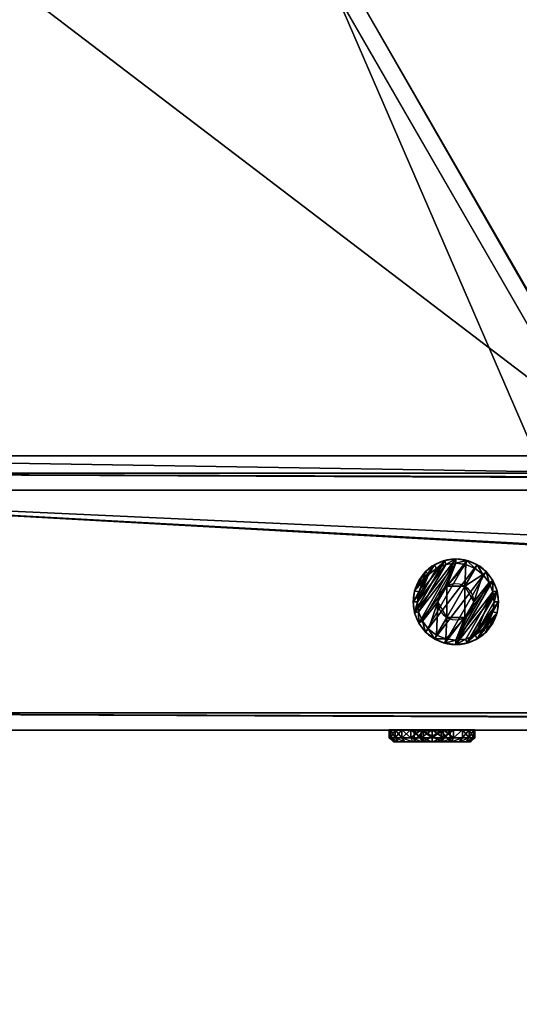
# Model space of a CAD drawing. Extents: x -807 to 2316, y -4366 to -1121.
# Drawn here: x -373 to -315, y -2864 to -2749 of the extents above; entities that cross this region are included whole.
import ezdxf

# ---------------------------------------------------------------- set-up
doc = ezdxf.new("R2010")
doc.units = 0
doc.header["$MEASUREMENT"] = 0
doc.layers.get('0').update_dxf_attribs({"color": 13, "linetype": 'CONTINUOUS'})

# ---------------------------------------------------------------- blocks, each defined once
blk = doc.blocks.new('GROUP_29')
for p, q in [((1167.69, 138.56, 2), (82.31, 138.56, 2)), ((1167.69, 138.56, 28), (82.31, 138.56, 28)), ((1168.85, 136.56), (81.15, 136.56)), ((1168.85, 136.56, 30), (81.15, 136.56, 30))]:
    blk.add_line(p, q)
at = {"color": 250}
mesh = blk.add_polyface(dxfattribs=at)
corners = [(82.31, 138.56, 2), (1168.85, 136.56), (81.15, 136.56), (1167.69, 138.56, 2)]
mesh.append_faces([[corners[k] for k in face] for face in [(0, 1, 2), (1, 0, 3)]], dxfattribs={"vtx0": -1, "color": 250})
mesh = blk.add_polyface(dxfattribs=at)
corners = [(1168.85, 136.56, 30), (82.31, 138.56, 28), (81.15, 136.56, 30), (1167.69, 138.56, 28)]
mesh.append_faces([[corners[k] for k in face] for face in [(0, 1, 2), (1, 0, 3)]], dxfattribs={"vtx0": -1, "color": 250})
mesh = blk.add_polyface(dxfattribs=at)
corners = [(82.31, 138.56, 28), (1167.69, 138.56, 2), (82.31, 138.56, 2), (1167.69, 138.56, 28)]
mesh.append_faces([[corners[k] for k in face] for face in [(0, 1, 2), (1, 0, 3)]], dxfattribs={"vtx0": -1, "color": 250})
mesh = blk.add_polyface(dxfattribs=at)
corners = [(81.15, 136.56), (1246.54, 2), (3.46, 2), (1168.85, 136.56)]
mesh.append_faces([[corners[k] for k in face] for face in [(0, 1, 2), (1, 0, 3)]], dxfattribs={"vtx0": -1, "color": 250})
mesh = blk.add_polyface(dxfattribs=at)
corners = [(1246.54, 2, 30), (81.15, 136.56, 30), (3.46, 2, 30), (1168.85, 136.56, 30)]
mesh.append_faces([[corners[k] for k in face] for face in [(0, 1, 2), (1, 0, 3)]], dxfattribs={"vtx0": -1, "color": 250})
mesh = blk.add_polyface(dxfattribs=at)
corners = [(1247.69, 0, 2), (3.46, 2), (1246.54, 2), (2.31, 0, 2)]
mesh.append_faces([[corners[k] for k in face] for face in [(0, 1, 2), (1, 0, 3)]], dxfattribs={"vtx0": -1, "color": 250})
mesh = blk.add_polyface(dxfattribs=at)
corners = [(1246.54, 2, 30), (2.31, 0, 28), (1247.69, 0, 28), (3.46, 2, 30)]
mesh.append_faces([[corners[k] for k in face] for face in [(0, 1, 2), (1, 0, 3)]], dxfattribs={"vtx0": -1, "color": 250})
mesh = blk.add_polyface(dxfattribs=at)
corners = [(1247.69, 0, 28), (2.31, 0, 2), (1247.69, 0, 2), (2.31, 0, 28)]
mesh.append_faces([[corners[k] for k in face] for face in [(0, 1, 2), (1, 0, 3)]], dxfattribs={"vtx0": -1, "color": 250})
blk = doc.blocks.new('GROUP_27')
blk.add_blockref('GROUP_29', (0, 0))
blk = doc.blocks.new('GROUP_26')
blk.add_blockref('GROUP_27', (0, 0))
blk = doc.blocks.new('GROUP_6')
blk.add_blockref('GROUP_26', (69.28, 0, 446.4))
blk = doc.blocks.new('GROUP_10')
for p, q in [((89.98, 16.73, 2), (26.98, 125.85, 2)), ((26.98, 125.85, 444.4), (89.98, 16.73, 444.4)), ((25.25, 124.85), (88.25, 15.73)), ((88.25, 15.73, 446.4), (25.25, 124.85, 446.4))]:
    blk.add_line(p, q)
at = {"color": 250}
mesh = blk.add_polyface(dxfattribs=at)
corners = [(26.98, 125.85, 2), (88.25, 15.73), (25.25, 124.85), (89.98, 16.73, 2)]
mesh.append_faces([[corners[k] for k in face] for face in [(0, 1, 2), (1, 0, 3)]], dxfattribs={"vtx0": -1, "color": 250})
mesh = blk.add_polyface(dxfattribs=at)
corners = [(88.25, 15.73, 446.4), (26.98, 125.85, 444.4), (25.25, 124.85, 446.4), (89.98, 16.73, 444.4)]
mesh.append_faces([[corners[k] for k in face] for face in [(0, 1, 2), (1, 0, 3)]], dxfattribs={"vtx0": -1, "color": 250})
mesh = blk.add_polyface(dxfattribs=at)
corners = [(26.98, 125.85, 2), (89.98, 16.73, 444.4), (89.98, 16.73, 2), (26.98, 125.85, 444.4)]
mesh.append_faces([[corners[k] for k in face] for face in [(0, 1, 2), (1, 0, 3)]], dxfattribs={"vtx0": -1, "color": 250})
mesh = blk.add_polyface(dxfattribs=at)
corners = [(5.11, -32.27, 446.4), (25.25, 124.85, 446.4), (-57.89, 76.85, 446.4), (88.25, 15.73, 446.4)]
mesh.append_faces([[corners[k] for k in face] for face in [(0, 1, 2), (1, 0, 3)]], dxfattribs={"vtx0": -1, "color": 250})
mesh = blk.add_polyface(dxfattribs=at)
corners = [(25.25, 124.85), (5.11, -32.27), (-57.89, 76.85), (88.25, 15.73)]
mesh.append_faces([[corners[k] for k in face] for face in [(0, 1, 2), (1, 0, 3)]], dxfattribs={"vtx0": -1, "color": 250})
blk = doc.blocks.new('GROUP_8')
for p, q in [((1.07, 438.28, 128), (238.11, 27.71, 128)), ((-0.73, 437.39, 130), (236.38, 26.71, 130)), ((5.17, 431.16, 2), (238.11, 27.71, 2)), ((3.51, 430.05), (236.38, 26.71)), ((-23.25, 424.39, 130), (213.86, 13.71, 130)), ((-24.91, 423.28, 128), (212.13, 12.71, 128)), ((-19.01, 417.05), (213.86, 13.71)), ((-20.81, 416.16, 2), (212.13, 12.71, 2))]:
    blk.add_line(p, q)
at = {"color": 250}
mesh = blk.add_polyface(dxfattribs=at)
corners = [(236.38, 26.71, 130), (1.07, 438.28, 128), (-0.73, 437.39, 130), (238.11, 27.71, 128)]
mesh.append_faces([[corners[k] for k in face] for face in [(0, 1, 2), (1, 0, 3)]], dxfattribs={"vtx0": -1, "color": 250})
mesh = blk.add_polyface(dxfattribs=at)
corners = [(5.17, 431.16, 2), (238.11, 27.71, 128), (238.11, 27.71, 2), (1.07, 438.28, 128)]
mesh.append_faces([[corners[k] for k in face] for face in [(0, 1, 2), (1, 0, 3)]], dxfattribs={"vtx0": -1, "color": 250})
mesh = blk.add_polyface(dxfattribs=at)
corners = [(213.86, 13.71, 130), (-0.73, 437.39, 130), (-23.25, 424.39, 130), (236.38, 26.71, 130)]
mesh.append_faces([[corners[k] for k in face] for face in [(0, 1, 2), (1, 0, 3)]], dxfattribs={"vtx0": -1, "color": 250})
mesh = blk.add_polyface(dxfattribs=at)
corners = [(5.17, 431.16, 2), (236.38, 26.71), (3.51, 430.05), (238.11, 27.71, 2)]
mesh.append_faces([[corners[k] for k in face] for face in [(0, 1, 2), (1, 0, 3)]], dxfattribs={"vtx0": -1, "color": 250})
mesh = blk.add_polyface(dxfattribs=at)
corners = [(3.51, 430.05), (213.86, 13.71), (-19.01, 417.05), (236.38, 26.71)]
mesh.append_faces([[corners[k] for k in face] for face in [(0, 1, 2), (1, 0, 3)]], dxfattribs={"vtx0": -1, "color": 250})
mesh = blk.add_polyface(dxfattribs=at)
corners = [(212.13, 12.71, 128), (-23.25, 424.39, 130), (-24.91, 423.28, 128), (213.86, 13.71, 130)]
mesh.append_faces([[corners[k] for k in face] for face in [(0, 1, 2), (1, 0, 3)]], dxfattribs={"vtx0": -1, "color": 250})
mesh = blk.add_polyface(dxfattribs=at)
corners = [(-24.91, 423.28, 128), (212.13, 12.71, 2), (212.13, 12.71, 128), (-20.81, 416.16, 2)]
mesh.append_faces([[corners[k] for k in face] for face in [(0, 1, 2), (1, 0, 3)]], dxfattribs={"vtx0": -1, "color": 250})
mesh = blk.add_polyface(dxfattribs=at)
corners = [(-19.01, 417.05), (212.13, 12.71, 2), (-20.81, 416.16, 2), (213.86, 13.71)]
mesh.append_faces([[corners[k] for k in face] for face in [(0, 1, 2), (1, 0, 3)]], dxfattribs={"vtx0": -1, "color": 250})
blk = doc.blocks.new('GROUP_7')
for p, q in [((-45.78, 519.42, 2), (238.11, 27.71, 2)), ((238.11, 27.71, 126.59), (-45.78, 519.42, 101.69)), ((-47.51, 518.42), (236.38, 26.71)), ((-47.51, 518.42, 103.69), (236.38, 26.71, 128.6)), ((-70.03, 505.42), (213.86, 13.71)), ((-70.03, 505.42, 103.69), (213.86, 13.71, 128.6)), ((-71.76, 504.42, 2), (212.13, 12.71, 2)), ((-71.76, 504.42, 101.69), (212.13, 12.71, 126.59))]:
    blk.add_line(p, q)
at = {"color": 250}
mesh = blk.add_polyface(dxfattribs=at)
corners = [(-45.78, 519.42, 2), (236.38, 26.71), (-47.51, 518.42), (238.11, 27.71, 2)]
mesh.append_faces([[corners[k] for k in face] for face in [(0, 1, 2), (1, 0, 3)]], dxfattribs={"vtx0": -1, "color": 250})
mesh = blk.add_polyface(dxfattribs=at)
corners = [(236.38, 26.71, 128.6), (-45.78, 519.42, 101.69), (-47.51, 518.42, 103.69), (238.11, 27.71, 126.59)]
mesh.append_faces([[corners[k] for k in face] for face in [(0, 1, 2), (1, 0, 3)]], dxfattribs={"vtx0": -1, "color": 250})
mesh = blk.add_polyface(dxfattribs=at)
corners = [(-45.78, 519.42, 2), (238.11, 27.71, 126.59), (238.11, 27.71, 2), (-45.78, 519.42, 101.69)]
mesh.append_faces([[corners[k] for k in face] for face in [(0, 1, 2), (1, 0, 3)]], dxfattribs={"vtx0": -1, "color": 250})
mesh = blk.add_polyface(dxfattribs=at)
corners = [(-47.51, 518.42), (213.86, 13.71), (-70.03, 505.42), (236.38, 26.71)]
mesh.append_faces([[corners[k] for k in face] for face in [(0, 1, 2), (1, 0, 3)]], dxfattribs={"vtx0": -1, "color": 250})
mesh = blk.add_polyface(dxfattribs=at)
corners = [(213.86, 13.71, 128.6), (-47.51, 518.42, 103.69), (-70.03, 505.42, 103.69), (236.38, 26.71, 128.6)]
mesh.append_faces([[corners[k] for k in face] for face in [(0, 1, 2), (1, 0, 3)]], dxfattribs={"vtx0": -1, "color": 250})
mesh = blk.add_polyface(dxfattribs=at)
corners = [(212.13, 12.71, 126.59), (-70.03, 505.42, 103.69), (-71.76, 504.42, 101.69), (213.86, 13.71, 128.6)]
mesh.append_faces([[corners[k] for k in face] for face in [(0, 1, 2), (1, 0, 3)]], dxfattribs={"vtx0": -1, "color": 250})
mesh = blk.add_polyface(dxfattribs=at)
corners = [(-70.03, 505.42), (212.13, 12.71, 2), (-71.76, 504.42, 2), (213.86, 13.71)]
mesh.append_faces([[corners[k] for k in face] for face in [(0, 1, 2), (1, 0, 3)]], dxfattribs={"vtx0": -1, "color": 250})
mesh = blk.add_polyface(dxfattribs=at)
corners = [(212.13, 12.71, 126.59), (-71.76, 504.42, 2), (212.13, 12.71, 2), (-71.76, 504.42, 101.69)]
mesh.append_faces([[corners[k] for k in face] for face in [(0, 1, 2), (1, 0, 3)]], dxfattribs={"vtx0": -1, "color": 250})
blk = doc.blocks.new('GROUP_19')
for name, p in [('GROUP_7', (72.76, 30)), ('GROUP_8', (72.76, 30, 316.4)), ('GROUP_10', (194.9, 25.98))]:
    blk.add_blockref(name, p)
blk = doc.blocks.new('GROEP_27')
at = {"color": 254}
for p, q in [((0.5, 1.4, 5), (0, 0.9, 5)), ((0.17, 0.9, 6.29), (0.66, 1.4, 6.16)), ((0.17, 0.9, 3.71), (0.66, 1.4, 3.84)), ((0.66, 1.4, 6.16), (0.5, 1.4, 5)), ((0.5, 1.4, 5), (0.66, 1.4, 3.84)), ((1.11, 1.4, 7.25), (0.66, 1.4, 6.16)), ((0.66, 1.4, 3.84), (1.11, 1.4, 2.75)), ((1.11, 1.4, 2.75), (0.67, 0.9, 2.5)), ((1.11, 1.4, 7.25), (0.67, 0.9, 7.5)), ((1.11, 1.4, 2.75), (1.82, 1.4, 1.82)), ((1.82, 1.4, 8.18), (1.11, 1.4, 7.25)), ((1.46, 0.9, 1.46), (1.82, 1.4, 1.82)), ((1.46, 0.9, 8.54), (1.82, 1.4, 8.18)), ((1.82, 1.4, 1.82), (2.75, 1.4, 1.11)), ((2.75, 1.4, 8.89), (1.82, 1.4, 8.18)), ((2.5, 0.9, 0.67), (2.75, 1.4, 1.11)), ((2.75, 1.4, 8.89), (2.5, 0.9, 9.33)), ((3.84, 1.4, 9.34), (2.75, 1.4, 8.89)), ((2.75, 1.4, 1.11), (3.84, 1.4, 0.66)), ((2.9, 1.4, 5), (2.9, 0.1, 5)), ((3.84, 1.4, 0.66), (3.71, 0.9, 0.17)), ((3.71, 0.9, 9.83), (3.84, 1.4, 9.34)), ((3.84, 1.4, 0.66), (5, 1.4, 0.5)), ((5, 1.4, 9.5), (3.84, 1.4, 9.34)), ((3.95, 1.4, 6.82), (3.95, 0.1, 6.82)), ((3.95, 1.4, 3.18), (3.95, 0.1, 3.18)), ((5, 0.9), (5, 1.4, 0.5)), ((5, 1.4, 9.5), (5, 0.9, 10)), ((6.16, 1.4, 9.34), (5, 1.4, 9.5)), ((5, 1.4, 0.5), (6.16, 1.4, 0.66)), ((6.05, 1.4, 6.82), (6.05, 0.1, 6.82)), ((6.05, 1.4, 3.18), (6.05, 0.1, 3.18)), ((7.25, 1.4, 8.89), (6.16, 1.4, 9.34)), ((6.29, 0.9, 9.83), (6.16, 1.4, 9.34)), ((6.16, 1.4, 0.66), (7.25, 1.4, 1.11)), ((6.16, 1.4, 0.66), (6.29, 0.9, 0.17)), ((7.1, 1.4, 5), (7.1, 0.1, 5)), ((7.25, 1.4, 8.89), (7.5, 0.9, 9.33)), ((7.5, 0.9, 0.67), (7.25, 1.4, 1.11)), ((8.18, 1.4, 8.18), (7.25, 1.4, 8.89)), ((7.25, 1.4, 1.11), (8.18, 1.4, 1.82)), ((8.89, 1.4, 7.25), (8.18, 1.4, 8.18)), ((8.54, 0.9, 8.54), (8.18, 1.4, 8.18)), ((8.18, 1.4, 1.82), (8.89, 1.4, 2.75)), ((8.18, 1.4, 1.82), (8.54, 0.9, 1.46)), ((9.34, 1.4, 6.16), (8.89, 1.4, 7.25)), ((9.33, 0.9, 7.5), (8.89, 1.4, 7.25)), ((9.33, 0.9, 2.5), (8.89, 1.4, 2.75)), ((8.89, 1.4, 2.75), (9.34, 1.4, 3.84)), ((9.5, 1.4, 5), (9.34, 1.4, 6.16)), ((9.34, 1.4, 6.16), (9.83, 0.9, 6.29)), ((9.34, 1.4, 3.84), (9.5, 1.4, 5)), ((9.34, 1.4, 3.84), (9.83, 0.9, 3.71)), ((10, 0.9, 5), (9.5, 1.4, 5)), ((0.17, 0.9, 6.29), (0, 0.9, 5)), ((0, 0.9, 5), (0.17, 0.9, 3.71)), ((0, 0, 5), (0, 0.9, 5)), ((0.67, 0.9, 7.5), (0.17, 0.9, 6.29)), ((0.17, 0, 3.71), (0.17, 0.9, 3.71)), ((0.17, 0.9, 3.71), (0.67, 0.9, 2.5)), ((0.17, 0, 6.29), (0.17, 0.9, 6.29)), ((0.67, 0.9, 2.5), (1.46, 0.9, 1.46)), ((0.67, 0, 2.5), (0.67, 0.9, 2.5)), ((0.67, 0, 7.5), (0.67, 0.9, 7.5)), ((1.46, 0.9, 8.54), (0.67, 0.9, 7.5)), ((1.46, 0.9, 1.46), (2.5, 0.9, 0.67)), ((2.5, 0.9, 9.33), (1.46, 0.9, 8.54)), ((1.46, 0, 1.46), (1.46, 0.9, 1.46)), ((1.46, 0, 8.54), (1.46, 0.9, 8.54)), ((2.5, 0, 0.67), (2.5, 0.9, 0.67)), ((2.5, 0.9, 0.67), (3.71, 0.9, 0.17)), ((3.71, 0.9, 9.83), (2.5, 0.9, 9.33)), ((2.5, 0, 9.33), (2.5, 0.9, 9.33)), ((3.71, 0.9, 0.17), (5, 0.9)), ((5, 0.9, 10), (3.71, 0.9, 9.83)), ((3.71, 0, 0.17), (3.71, 0.9, 0.17)), ((3.71, 0, 9.83), (3.71, 0.9, 9.83)), ((6.29, 0.9, 9.83), (5, 0.9, 10)), ((5, 0), (5, 0.9)), ((5, 0.9), (6.29, 0.9, 0.17)), ((5, 0, 10), (5, 0.9, 10)), ((7.5, 0.9, 9.33), (6.29, 0.9, 9.83)), ((6.29, 0.9, 0.17), (7.5, 0.9, 0.67)), ((6.29, 0, 0.17), (6.29, 0.9, 0.17)), ((6.29, 0, 9.83), (6.29, 0.9, 9.83)), ((8.54, 0.9, 8.54), (7.5, 0.9, 9.33)), ((7.5, 0, 0.67), (7.5, 0.9, 0.67)), ((8.54, 0.9, 1.46), (7.5, 0.9, 0.67)), ((7.5, 0, 9.33), (7.5, 0.9, 9.33)), ((9.33, 0.9, 7.5), (8.54, 0.9, 8.54)), ((8.54, 0.9, 1.46), (9.33, 0.9, 2.5)), ((8.54, 0, 1.46), (8.54, 0.9, 1.46)), ((8.54, 0, 8.54), (8.54, 0.9, 8.54)), ((9.83, 0.9, 6.29), (9.33, 0.9, 7.5)), ((9.33, 0, 2.5), (9.33, 0.9, 2.5)), ((9.33, 0.9, 2.5), (9.83, 0.9, 3.71)), ((9.33, 0, 7.5), (9.33, 0.9, 7.5)), ((10, 0.9, 5), (9.83, 0.9, 6.29)), ((9.83, 0.9, 3.71), (10, 0.9, 5)), ((9.83, 0, 3.71), (9.83, 0.9, 3.71)), ((9.83, 0, 6.29), (9.83, 0.9, 6.29)), ((10, 0, 5), (10, 0.9, 5))]:
    blk.add_line(p, q, dxfattribs=at)
at = {"color": 254, "extrusion": (0, -1, 0)}
for centre, radius in [((5, 5, -1.4), 2.1), ((5, 5), 5), ((5, 5, -0.1), 2.1)]:
    blk.add_circle(centre, radius, dxfattribs=at)
at = {"color": 254}
mesh = blk.add_polyface(dxfattribs=at)
corners = [(0.17, 0.9, 6.29), (0.5, 1.4, 5), (0, 0.9, 5), (0.66, 1.4, 6.16)]
mesh.append_faces([[corners[k] for k in face] for face in [(0, 1, 2), (1, 0, 3)]], dxfattribs={"vtx0": -1, "color": 254})
mesh = blk.add_polyface(dxfattribs=at)
corners = [(0, 0.9, 5), (0.66, 1.4, 3.84), (0.17, 0.9, 3.71), (0.5, 1.4, 5)]
mesh.append_faces([[corners[k] for k in face] for face in [(0, 1, 2), (1, 0, 3)]], dxfattribs={"vtx0": -1, "color": 254})
mesh = blk.add_polyface(dxfattribs=at)
corners = [(0.17, 0.9, 6.29), (1.11, 1.4, 7.25), (0.66, 1.4, 6.16), (0.67, 0.9, 7.5)]
mesh.append_faces([[corners[k] for k in face] for face in [(0, 1, 2), (1, 0, 3)]], dxfattribs={"vtx0": -1, "color": 254})
mesh = blk.add_polyface(dxfattribs=at)
corners = [(0.17, 0.9, 3.71), (1.11, 1.4, 2.75), (0.67, 0.9, 2.5), (0.66, 1.4, 3.84)]
mesh.append_faces([[corners[k] for k in face] for face in [(0, 1, 2), (1, 0, 3)]], dxfattribs={"vtx0": -1, "color": 254})
mesh = blk.add_polyface(dxfattribs=at)
corners = [(3.84, 1.4, 0.66), (6.16, 1.4, 0.66), (5, 1.4, 0.5), (7.25, 1.4, 1.11), (2.75, 1.4, 1.11), (1.82, 1.4, 1.82), (8.18, 1.4, 1.82), (8.89, 1.4, 2.75), (1.11, 1.4, 2.75), (3.95, 1.4, 3.18), (0.66, 1.4, 3.84), (2.9, 1.4, 5), (0.5, 1.4, 5), (0.66, 1.4, 6.16), (3.95, 1.4, 6.82), (1.11, 1.4, 7.25), (6.05, 1.4, 6.82), (8.89, 1.4, 7.25), (8.18, 1.4, 8.18), (1.82, 1.4, 8.18), (7.25, 1.4, 8.89), (2.75, 1.4, 8.89), (3.84, 1.4, 9.34), (6.16, 1.4, 9.34), (5, 1.4, 9.5), (6.05, 1.4, 3.18), (9.34, 1.4, 3.84), (7.1, 1.4, 5), (9.5, 1.4, 5), (9.34, 1.4, 6.16)]
mesh.append_faces([[corners[k] for k in face] for face in [(0, 1, 2), (23, 22, 24)]], dxfattribs={"vtx0": -1, "color": 254})
mesh.append_faces([[corners[k] for k in face] for face in [(1, 0, 3), (3, 5, 6), (6, 5, 7), (9, 10, 11), (11, 13, 14), (14, 15, 16), (17, 15, 18), (18, 19, 20), (20, 22, 23), (7, 25, 26), (25, 7, 9), (26, 27, 28), (28, 16, 29), (29, 16, 17)]], dxfattribs={"vtx0": -1, "vtx1": -1, "color": 254})
mesh.append_faces([[corners[k] for k in face] for face in [(7, 8, 9), (16, 15, 17)]], dxfattribs={"vtx0": -1, "vtx1": -1, "vtx2": -1, "color": 254})
mesh.append_faces([[corners[k] for k in face] for face in [(3, 0, 4), (3, 4, 5), (7, 5, 8), (9, 8, 10), (11, 10, 12), (11, 12, 13), (14, 13, 15), (18, 15, 19), (20, 19, 21), (20, 21, 22), (26, 25, 27), (28, 27, 16)]], dxfattribs={"vtx0": -1, "vtx2": -1, "color": 254})
mesh = blk.add_polyface(dxfattribs=at)
corners = [(0.67, 0.9, 2.5), (1.82, 1.4, 1.82), (1.46, 0.9, 1.46), (1.11, 1.4, 2.75)]
mesh.append_faces([[corners[k] for k in face] for face in [(0, 1, 2), (1, 0, 3)]], dxfattribs={"vtx0": -1, "color": 254})
mesh = blk.add_polyface(dxfattribs=at)
corners = [(0.67, 0.9, 7.5), (1.82, 1.4, 8.18), (1.11, 1.4, 7.25), (1.46, 0.9, 8.54)]
mesh.append_faces([[corners[k] for k in face] for face in [(0, 1, 2), (1, 0, 3)]], dxfattribs={"vtx0": -1, "color": 254})
mesh = blk.add_polyface(dxfattribs=at)
corners = [(1.46, 0.9, 1.46), (2.75, 1.4, 1.11), (2.5, 0.9, 0.67), (1.82, 1.4, 1.82)]
mesh.append_faces([[corners[k] for k in face] for face in [(0, 1, 2), (1, 0, 3)]], dxfattribs={"vtx0": -1, "color": 254})
mesh = blk.add_polyface(dxfattribs=at)
corners = [(1.46, 0.9, 8.54), (2.75, 1.4, 8.89), (1.82, 1.4, 8.18), (2.5, 0.9, 9.33)]
mesh.append_faces([[corners[k] for k in face] for face in [(0, 1, 2), (1, 0, 3)]], dxfattribs={"vtx0": -1, "color": 254})
mesh = blk.add_polyface(dxfattribs=at)
corners = [(2.5, 0.9, 9.33), (3.84, 1.4, 9.34), (2.75, 1.4, 8.89), (3.71, 0.9, 9.83)]
mesh.append_faces([[corners[k] for k in face] for face in [(0, 1, 2), (1, 0, 3)]], dxfattribs={"vtx0": -1, "color": 254})
mesh = blk.add_polyface(dxfattribs=at)
corners = [(2.5, 0.9, 0.67), (3.84, 1.4, 0.66), (3.71, 0.9, 0.17), (2.75, 1.4, 1.11)]
mesh.append_faces([[corners[k] for k in face] for face in [(0, 1, 2), (1, 0, 3)]], dxfattribs={"vtx0": -1, "color": 254})
mesh = blk.add_polyface(dxfattribs=at)
corners = [(3.95, 1.4, 3.18), (2.9, 0.1, 5), (3.95, 0.1, 3.18), (2.9, 1.4, 5)]
mesh.append_faces([[corners[k] for k in face] for face in [(0, 1, 2), (1, 0, 3)]], dxfattribs={"vtx0": -1, "color": 254})
mesh = blk.add_polyface(dxfattribs=at)
corners = [(2.9, 1.4, 5), (3.95, 0.1, 6.82), (2.9, 0.1, 5), (3.95, 1.4, 6.82)]
mesh.append_faces([[corners[k] for k in face] for face in [(0, 1, 2), (1, 0, 3)]], dxfattribs={"vtx0": -1, "color": 254})
mesh = blk.add_polyface(dxfattribs=at)
corners = [(3.71, 0.9, 0.17), (5, 1.4, 0.5), (5, 0.9), (3.84, 1.4, 0.66)]
mesh.append_faces([[corners[k] for k in face] for face in [(0, 1, 2), (1, 0, 3)]], dxfattribs={"vtx0": -1, "color": 254})
mesh = blk.add_polyface(dxfattribs=at)
corners = [(3.71, 0.9, 9.83), (5, 1.4, 9.5), (3.84, 1.4, 9.34), (5, 0.9, 10)]
mesh.append_faces([[corners[k] for k in face] for face in [(0, 1, 2), (1, 0, 3)]], dxfattribs={"vtx0": -1, "color": 254})
mesh = blk.add_polyface(dxfattribs=at)
corners = [(6.05, 1.4, 6.82), (3.95, 0.1, 6.82), (3.95, 1.4, 6.82), (6.05, 0.1, 6.82)]
mesh.append_faces([[corners[k] for k in face] for face in [(0, 1, 2), (1, 0, 3)]], dxfattribs={"vtx0": -1, "color": 254})
mesh = blk.add_polyface(dxfattribs=at)
corners = [(6.05, 0.1, 3.18), (3.95, 1.4, 3.18), (3.95, 0.1, 3.18), (6.05, 1.4, 3.18)]
mesh.append_faces([[corners[k] for k in face] for face in [(0, 1, 2), (1, 0, 3)]], dxfattribs={"vtx0": -1, "color": 254})
mesh = blk.add_polyface(dxfattribs=at)
corners = [(5, 1.4, 9.5), (6.29, 0.9, 9.83), (6.16, 1.4, 9.34), (5, 0.9, 10)]
mesh.append_faces([[corners[k] for k in face] for face in [(0, 1, 2), (1, 0, 3)]], dxfattribs={"vtx0": -1, "color": 254})
mesh = blk.add_polyface(dxfattribs=at)
corners = [(5, 1.4, 0.5), (6.29, 0.9, 0.17), (5, 0.9), (6.16, 1.4, 0.66)]
mesh.append_faces([[corners[k] for k in face] for face in [(0, 1, 2), (1, 0, 3)]], dxfattribs={"vtx0": -1, "color": 254})
mesh = blk.add_polyface(dxfattribs=at)
corners = [(7.1, 1.4, 5), (6.05, 0.1, 3.18), (7.1, 0.1, 5), (6.05, 1.4, 3.18)]
mesh.append_faces([[corners[k] for k in face] for face in [(0, 1, 2), (1, 0, 3)]], dxfattribs={"vtx0": -1, "color": 254})
mesh = blk.add_polyface(dxfattribs=at)
corners = [(6.05, 1.4, 6.82), (7.1, 0.1, 5), (6.05, 0.1, 6.82), (7.1, 1.4, 5)]
mesh.append_faces([[corners[k] for k in face] for face in [(0, 1, 2), (1, 0, 3)]], dxfattribs={"vtx0": -1, "color": 254})
mesh = blk.add_polyface(dxfattribs=at)
corners = [(6.16, 1.4, 9.34), (7.5, 0.9, 9.33), (7.25, 1.4, 8.89), (6.29, 0.9, 9.83)]
mesh.append_faces([[corners[k] for k in face] for face in [(0, 1, 2), (1, 0, 3)]], dxfattribs={"vtx0": -1, "color": 254})
mesh = blk.add_polyface(dxfattribs=at)
corners = [(6.16, 1.4, 0.66), (7.5, 0.9, 0.67), (6.29, 0.9, 0.17), (7.25, 1.4, 1.11)]
mesh.append_faces([[corners[k] for k in face] for face in [(0, 1, 2), (1, 0, 3)]], dxfattribs={"vtx0": -1, "color": 254})
mesh = blk.add_polyface(dxfattribs=at)
corners = [(7.25, 1.4, 8.89), (8.54, 0.9, 8.54), (8.18, 1.4, 8.18), (7.5, 0.9, 9.33)]
mesh.append_faces([[corners[k] for k in face] for face in [(0, 1, 2), (1, 0, 3)]], dxfattribs={"vtx0": -1, "color": 254})
mesh = blk.add_polyface(dxfattribs=at)
corners = [(7.25, 1.4, 1.11), (8.54, 0.9, 1.46), (7.5, 0.9, 0.67), (8.18, 1.4, 1.82)]
mesh.append_faces([[corners[k] for k in face] for face in [(0, 1, 2), (1, 0, 3)]], dxfattribs={"vtx0": -1, "color": 254})
mesh = blk.add_polyface(dxfattribs=at)
corners = [(8.18, 1.4, 8.18), (9.33, 0.9, 7.5), (8.89, 1.4, 7.25), (8.54, 0.9, 8.54)]
mesh.append_faces([[corners[k] for k in face] for face in [(0, 1, 2), (1, 0, 3)]], dxfattribs={"vtx0": -1, "color": 254})
mesh = blk.add_polyface(dxfattribs=at)
corners = [(8.18, 1.4, 1.82), (9.33, 0.9, 2.5), (8.54, 0.9, 1.46), (8.89, 1.4, 2.75)]
mesh.append_faces([[corners[k] for k in face] for face in [(0, 1, 2), (1, 0, 3)]], dxfattribs={"vtx0": -1, "color": 254})
mesh = blk.add_polyface(dxfattribs=at)
corners = [(8.89, 1.4, 7.25), (9.83, 0.9, 6.29), (9.34, 1.4, 6.16), (9.33, 0.9, 7.5)]
mesh.append_faces([[corners[k] for k in face] for face in [(0, 1, 2), (1, 0, 3)]], dxfattribs={"vtx0": -1, "color": 254})
mesh = blk.add_polyface(dxfattribs=at)
corners = [(8.89, 1.4, 2.75), (9.83, 0.9, 3.71), (9.33, 0.9, 2.5), (9.34, 1.4, 3.84)]
mesh.append_faces([[corners[k] for k in face] for face in [(0, 1, 2), (1, 0, 3)]], dxfattribs={"vtx0": -1, "color": 254})
mesh = blk.add_polyface(dxfattribs=at)
corners = [(9.34, 1.4, 6.16), (10, 0.9, 5), (9.5, 1.4, 5), (9.83, 0.9, 6.29)]
mesh.append_faces([[corners[k] for k in face] for face in [(0, 1, 2), (1, 0, 3)]], dxfattribs={"vtx0": -1, "color": 254})
mesh = blk.add_polyface(dxfattribs=at)
corners = [(9.34, 1.4, 3.84), (10, 0.9, 5), (9.83, 0.9, 3.71), (9.5, 1.4, 5)]
mesh.append_faces([[corners[k] for k in face] for face in [(0, 1, 2), (1, 0, 3)]], dxfattribs={"vtx0": -1, "color": 254})
mesh = blk.add_polyface(dxfattribs=at)
corners = [(0, 0.9, 5), (0.17, 0, 3.71), (0, 0, 5), (0.17, 0.9, 3.71)]
mesh.append_faces([[corners[k] for k in face] for face in [(0, 1, 2), (1, 0, 3)]], dxfattribs={"vtx0": -1, "color": 254})
mesh = blk.add_polyface(dxfattribs=at)
corners = [(0.17, 0.9, 6.29), (0, 0, 5), (0.17, 0, 6.29), (0, 0.9, 5)]
mesh.append_faces([[corners[k] for k in face] for face in [(0, 1, 2), (1, 0, 3)]], dxfattribs={"vtx0": -1, "color": 254})
mesh = blk.add_polyface(dxfattribs=at)
corners = [(6.29, 0, 0.17), (3.71, 0, 0.17), (5, 0), (7.5, 0, 0.67), (2.5, 0, 0.67), (8.54, 0, 1.46), (1.46, 0, 1.46), (9.33, 0, 2.5), (0.67, 0, 2.5), (9.83, 0, 3.71), (0.17, 0, 3.71), (10, 0, 5), (0, 0, 5), (9.83, 0, 6.29), (0.17, 0, 6.29), (9.33, 0, 7.5), (0.67, 0, 7.5), (8.54, 0, 8.54), (1.46, 0, 8.54), (7.5, 0, 9.33), (2.5, 0, 9.33), (6.29, 0, 9.83), (3.71, 0, 9.83), (5, 0, 10)]
mesh.append_faces([[corners[k] for k in face] for face in [(0, 1, 2), (22, 21, 23)]], dxfattribs={"vtx0": -1, "color": 254})
mesh.append_faces([[corners[k] for k in face] for face in [(1, 3, 4), (4, 5, 6), (6, 7, 8), (8, 9, 10), (10, 11, 12), (12, 13, 14), (14, 15, 16), (16, 17, 18), (18, 19, 20), (20, 21, 22)]], dxfattribs={"vtx0": -1, "vtx1": -1, "color": 254})
mesh.append_faces([[corners[k] for k in face] for face in [(1, 0, 3), (4, 3, 5), (6, 5, 7), (8, 7, 9), (10, 9, 11), (12, 11, 13), (14, 13, 15), (16, 15, 17), (18, 17, 19), (20, 19, 21)]], dxfattribs={"vtx0": -1, "vtx2": -1, "color": 254})
mesh = blk.add_polyface(dxfattribs=at)
corners = [(0.17, 0.9, 3.71), (0.67, 0, 2.5), (0.17, 0, 3.71), (0.67, 0.9, 2.5)]
mesh.append_faces([[corners[k] for k in face] for face in [(0, 1, 2), (1, 0, 3)]], dxfattribs={"vtx0": -1, "color": 254})
mesh = blk.add_polyface(dxfattribs=at)
corners = [(0.67, 0.9, 7.5), (0.17, 0, 6.29), (0.67, 0, 7.5), (0.17, 0.9, 6.29)]
mesh.append_faces([[corners[k] for k in face] for face in [(0, 1, 2), (1, 0, 3)]], dxfattribs={"vtx0": -1, "color": 254})
mesh = blk.add_polyface(dxfattribs=at)
corners = [(0.67, 0.9, 2.5), (1.46, 0, 1.46), (0.67, 0, 2.5), (1.46, 0.9, 1.46)]
mesh.append_faces([[corners[k] for k in face] for face in [(0, 1, 2), (1, 0, 3)]], dxfattribs={"vtx0": -1, "color": 254})
mesh = blk.add_polyface(dxfattribs=at)
corners = [(1.46, 0.9, 8.54), (0.67, 0, 7.5), (1.46, 0, 8.54), (0.67, 0.9, 7.5)]
mesh.append_faces([[corners[k] for k in face] for face in [(0, 1, 2), (1, 0, 3)]], dxfattribs={"vtx0": -1, "color": 254})
mesh = blk.add_polyface(dxfattribs=at)
corners = [(2.5, 0.9, 0.67), (1.46, 0, 1.46), (1.46, 0.9, 1.46), (2.5, 0, 0.67)]
mesh.append_faces([[corners[k] for k in face] for face in [(0, 1, 2), (1, 0, 3)]], dxfattribs={"vtx0": -1, "color": 254})
mesh = blk.add_polyface(dxfattribs=at)
corners = [(1.46, 0, 8.54), (2.5, 0.9, 9.33), (1.46, 0.9, 8.54), (2.5, 0, 9.33)]
mesh.append_faces([[corners[k] for k in face] for face in [(0, 1, 2), (1, 0, 3)]], dxfattribs={"vtx0": -1, "color": 254})
mesh = blk.add_polyface(dxfattribs=at)
corners = [(2.5, 0.9, 0.67), (3.71, 0, 0.17), (2.5, 0, 0.67), (3.71, 0.9, 0.17)]
mesh.append_faces([[corners[k] for k in face] for face in [(0, 1, 2), (1, 0, 3)]], dxfattribs={"vtx0": -1, "color": 254})
mesh = blk.add_polyface(dxfattribs=at)
corners = [(2.5, 0, 9.33), (3.71, 0.9, 9.83), (2.5, 0.9, 9.33), (3.71, 0, 9.83)]
mesh.append_faces([[corners[k] for k in face] for face in [(0, 1, 2), (1, 0, 3)]], dxfattribs={"vtx0": -1, "color": 254})
mesh = blk.add_polyface(dxfattribs=at)
corners = [(2.9, 0.1, 5), (6.05, 0.1, 3.18), (3.95, 0.1, 3.18), (7.1, 0.1, 5), (3.95, 0.1, 6.82), (6.05, 0.1, 6.82)]
mesh.append_faces([[corners[k] for k in face] for face in [(0, 1, 2), (3, 4, 5)]], dxfattribs={"vtx0": -1, "color": 254})
mesh.append_faces([[corners[k] for k in face] for face in [(1, 0, 3)]], dxfattribs={"vtx0": -1, "vtx1": -1, "color": 254})
mesh.append_faces([[corners[k] for k in face] for face in [(3, 0, 4)]], dxfattribs={"vtx0": -1, "vtx2": -1, "color": 254})
mesh = blk.add_polyface(dxfattribs=at)
corners = [(5, 0.9), (3.71, 0, 0.17), (3.71, 0.9, 0.17), (5, 0)]
mesh.append_faces([[corners[k] for k in face] for face in [(0, 1, 2), (1, 0, 3)]], dxfattribs={"vtx0": -1, "color": 254})
mesh = blk.add_polyface(dxfattribs=at)
corners = [(5, 0, 10), (3.71, 0.9, 9.83), (3.71, 0, 9.83), (5, 0.9, 10)]
mesh.append_faces([[corners[k] for k in face] for face in [(0, 1, 2), (1, 0, 3)]], dxfattribs={"vtx0": -1, "color": 254})
mesh = blk.add_polyface(dxfattribs=at)
corners = [(6.29, 0.9, 0.17), (5, 0), (5, 0.9), (6.29, 0, 0.17)]
mesh.append_faces([[corners[k] for k in face] for face in [(0, 1, 2), (1, 0, 3)]], dxfattribs={"vtx0": -1, "color": 254})
mesh = blk.add_polyface(dxfattribs=at)
corners = [(6.29, 0, 9.83), (5, 0.9, 10), (5, 0, 10), (6.29, 0.9, 9.83)]
mesh.append_faces([[corners[k] for k in face] for face in [(0, 1, 2), (1, 0, 3)]], dxfattribs={"vtx0": -1, "color": 254})
mesh = blk.add_polyface(dxfattribs=at)
corners = [(7.5, 0.9, 0.67), (6.29, 0, 0.17), (6.29, 0.9, 0.17), (7.5, 0, 0.67)]
mesh.append_faces([[corners[k] for k in face] for face in [(0, 1, 2), (1, 0, 3)]], dxfattribs={"vtx0": -1, "color": 254})
mesh = blk.add_polyface(dxfattribs=at)
corners = [(7.5, 0, 9.33), (6.29, 0.9, 9.83), (6.29, 0, 9.83), (7.5, 0.9, 9.33)]
mesh.append_faces([[corners[k] for k in face] for face in [(0, 1, 2), (1, 0, 3)]], dxfattribs={"vtx0": -1, "color": 254})
mesh = blk.add_polyface(dxfattribs=at)
corners = [(7.5, 0.9, 0.67), (8.54, 0, 1.46), (7.5, 0, 0.67), (8.54, 0.9, 1.46)]
mesh.append_faces([[corners[k] for k in face] for face in [(0, 1, 2), (1, 0, 3)]], dxfattribs={"vtx0": -1, "color": 254})
mesh = blk.add_polyface(dxfattribs=at)
corners = [(7.5, 0, 9.33), (8.54, 0.9, 8.54), (7.5, 0.9, 9.33), (8.54, 0, 8.54)]
mesh.append_faces([[corners[k] for k in face] for face in [(0, 1, 2), (1, 0, 3)]], dxfattribs={"vtx0": -1, "color": 254})
mesh = blk.add_polyface(dxfattribs=at)
corners = [(8.54, 0.9, 1.46), (9.33, 0, 2.5), (8.54, 0, 1.46), (9.33, 0.9, 2.5)]
mesh.append_faces([[corners[k] for k in face] for face in [(0, 1, 2), (1, 0, 3)]], dxfattribs={"vtx0": -1, "color": 254})
mesh = blk.add_polyface(dxfattribs=at)
corners = [(9.33, 0.9, 7.5), (8.54, 0, 8.54), (9.33, 0, 7.5), (8.54, 0.9, 8.54)]
mesh.append_faces([[corners[k] for k in face] for face in [(0, 1, 2), (1, 0, 3)]], dxfattribs={"vtx0": -1, "color": 254})
mesh = blk.add_polyface(dxfattribs=at)
corners = [(9.33, 0.9, 2.5), (9.83, 0, 3.71), (9.33, 0, 2.5), (9.83, 0.9, 3.71)]
mesh.append_faces([[corners[k] for k in face] for face in [(0, 1, 2), (1, 0, 3)]], dxfattribs={"vtx0": -1, "color": 254})
mesh = blk.add_polyface(dxfattribs=at)
corners = [(9.83, 0.9, 6.29), (9.33, 0, 7.5), (9.83, 0, 6.29), (9.33, 0.9, 7.5)]
mesh.append_faces([[corners[k] for k in face] for face in [(0, 1, 2), (1, 0, 3)]], dxfattribs={"vtx0": -1, "color": 254})
mesh = blk.add_polyface(dxfattribs=at)
corners = [(10, 0.9, 5), (9.83, 0, 6.29), (10, 0, 5), (9.83, 0.9, 6.29)]
mesh.append_faces([[corners[k] for k in face] for face in [(0, 1, 2), (1, 0, 3)]], dxfattribs={"vtx0": -1, "color": 254})
mesh = blk.add_polyface(dxfattribs=at)
corners = [(9.83, 0.9, 3.71), (10, 0, 5), (9.83, 0, 3.71), (10, 0.9, 5)]
mesh.append_faces([[corners[k] for k in face] for face in [(0, 1, 2), (1, 0, 3)]], dxfattribs={"vtx0": -1, "color": 254})
blk = doc.blocks.new('GROUP_2')
for name, p, rotation in [('GROUP_6', (345.8, -60), 59.99999999999993), ('GROEP_27', (369.55, 196.21, 413.47), -59.99999999999429), ('GROEP_27', (369.55, 196.21, 95.76), -59.99999999999429)]:
    blk.add_blockref(name, p, dxfattribs=dict(rotation=rotation))
blk.add_blockref('GROUP_19', (112.58, 45.15))
at = {"extrusion": (-6.66134e-16, -1, 1.49011e-08)}
blk.add_blockref('GROEP_27', (352.7, 476.4, -191.8), dxfattribs=at)

msp = doc.modelspace()

# ---------------------------------------------------------------- block references
at = {"rotation": -119.9999999999998}
msp.add_blockref('GROUP_2', (-305.02, -2414.23), dxfattribs=at)

doc.saveas('drawing.dxf')
